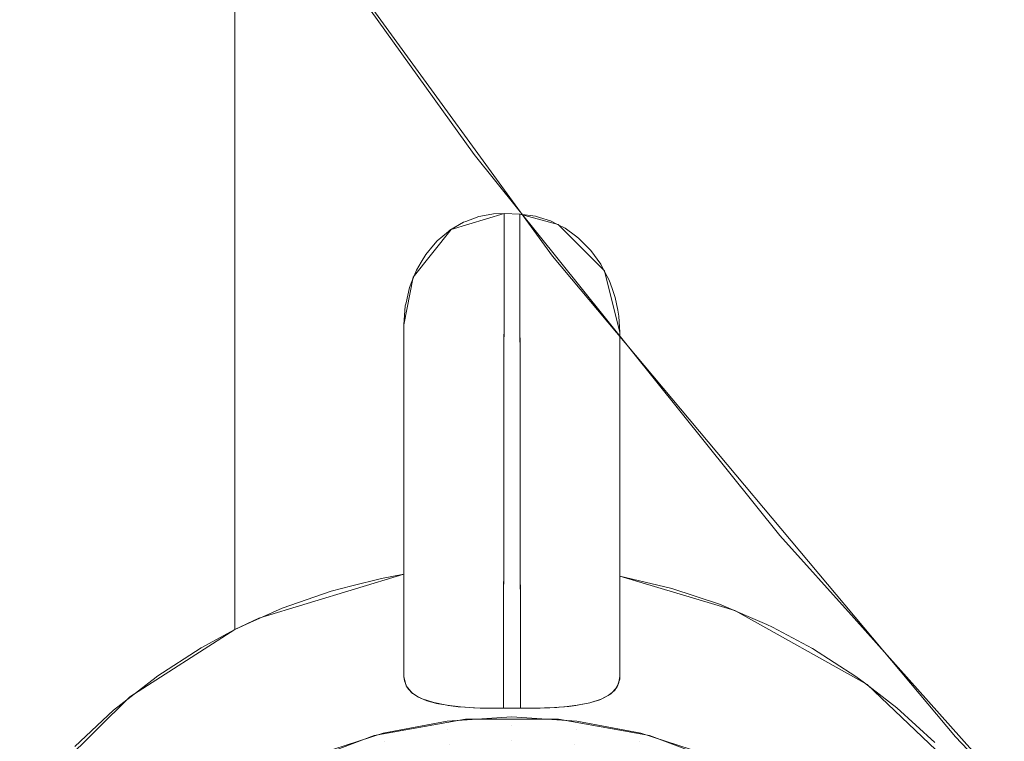
# Model space of a CAD drawing. Units: millimetres. Extents: x 2273 to 2833, y -159 to 370.
# Drawn here: x 2437 to 2450, y -25 to -15 of the extents above; entities that cross this region are included whole.
import ezdxf

# ---------------------------------------------------------------- set-up
doc = ezdxf.new("R2010")
doc.units = ezdxf.units.MM
doc.header["$LTSCALE"] = 1270
doc.layers.add('3017_PRO_Armchair_Four_Star_Aluminium_Frame', color=7, linetype='Continuous')

# ---------------------------------------------------------------- blocks, each defined once
blk = doc.blocks.new('Gruppe-1')
at = {"color": 7, "linetype": 'Continuous', "lineweight": 18}
for points, invisible_edges in [([(-124.895, -92.678, 443.141), (-116.046, -121.469, 445.291), (-116.996, -122.912, 445.495)], 9), ([(-124.895, -92.678, 443.141), (-113.347, -93.06, 442.357), (-113.347, -119.314, 444.916)], 9), ([(-113.347, -119.314, 444.916), (-114.806, -120.248, 445.094), (-124.895, -92.678, 443.141)], 10), ([(-114.806, -120.248, 445.094), (-116.046, -121.469, 445.291), (-124.895, -92.678, 443.141)], 10), ([(-113.347, -119.314, 444.916), (-113.347, -93.362, 442.387), (-110.872, -114.422, 444.288)], 10), ([(-113.347, -93.362, 442.387), (-110.344, -113.759, 444.193), (-110.872, -114.422, 444.288)], 9), ([(-109.61, -113.538, 444.132), (-113.347, -93.362, 442.387), (-106.686, -96.428, 442.29)], 11), ([(-109.61, -113.538, 444.132), (-110.344, -113.759, 444.193), (-113.347, -93.362, 442.387)], 10), ([(-106.686, -96.428, 442.29), (-109.39, -113.545, 444.121), (-109.61, -113.538, 444.132)], 9), ([(-106.686, -96.428, 442.29), (-108.858, -113.69, 444.107), (-109.39, -113.545, 444.121)], 9), ([(-106.686, -96.428, 442.29), (-108.214, -114.333, 444.138), (-108.858, -113.69, 444.107)], 9), ([(-108, -115.187, 444.213), (-108.214, -114.333, 444.138), (-106.686, -96.428, 442.29)], 10), ([(-106.686, -96.428, 442.29), (-106.685, -118.965, 444.526), (-108, -115.187, 444.213)], 11), ([(-106.685, -118.965, 444.526), (-106.686, -96.428, 442.29), (-99.954, -99.192, 442.229)], 11), ([(-99.954, -99.192, 442.229), (-106.403, -119.048, 444.52), (-106.685, -118.965, 444.526)], 9), ([(-99.954, -99.192, 442.229), (-104.568, -120.078, 444.534), (-106.403, -119.048, 444.52)], 9), ([(-99.954, -99.192, 442.229), (-103.069, -121.5, 444.607), (-104.568, -120.078, 444.534)], 9), ([(-101.944, -123.291, 444.737), (-103.069, -121.5, 444.607), (-99.954, -99.192, 442.229)], 10), ([(-114.08, -107.059, 452.635), (-108.939, -114.128, 453.069), (-80.006, -101.184, 450.241)], 10), ([(-108.939, -114.128, 453.069), (-103.342, -120.802, 453.477), (-80.006, -101.184, 450.241)], 10), ([(-103.342, -120.802, 453.477), (-98.976, -125.348, 453.756), (-80.006, -101.184, 450.241)], 10), ([(-134.667, -115.021, 455.053), (-115.521, -104.799, 452.494), (-117.733, -101.337, 452.279)], 9), ([(-115.521, -104.799, 452.494), (-134.667, -115.021, 455.053), (-133.456, -117.049, 455.15)], 9), ([(-114.011, -107.162, 452.641), (-115.521, -104.799, 452.494), (-133.456, -117.049, 455.15)], 10), ([(-133.456, -117.049, 455.15), (-130.804, -120.86, 455.329), (-114.011, -107.162, 452.641)], 10), ([(-130.804, -120.86, 455.329), (-112.117, -109.8, 452.803), (-114.011, -107.162, 452.641)], 9), ([(-112.117, -109.8, 452.803), (-130.804, -120.86, 455.329), (-126.805, -126.607, 455.599)], 9), ([(-126.805, -126.607, 455.599), (-110.025, -112.716, 452.982), (-112.117, -109.8, 452.803)], 9), ([(-126.805, -126.607, 455.599), (-108.539, -114.567, 453.096), (-110.025, -112.716, 452.982)], 9), ([(-109.96, -113.58, 444.154), (-110.095, -120.397, 434.43), (-110.148, -120.393, 434.478)], 9), ([(-110.148, -120.393, 434.478), (-110.142, -113.647, 444.17), (-109.96, -113.58, 444.154)], 9), ([(-109.943, -120.404, 434.337), (-110.095, -120.397, 434.43), (-109.96, -113.58, 444.154)], 10), ([(-109.96, -113.58, 444.154), (-109.881, -113.565, 444.149), (-109.89, -120.405, 434.317)], 10), ([(-109.96, -113.58, 444.154), (-109.89, -120.405, 434.317), (-109.943, -120.404, 434.337)], 9), ([(-109.89, -120.405, 434.317), (-109.881, -113.565, 444.149), (-109.613, -116.878, 439.33)], 11), ([(-109.613, -116.878, 439.33), (-109.881, -113.565, 444.149), (-109.755, -113.542, 444.14)], 9), ([(-109.755, -113.542, 444.14), (-109.61, -113.538, 444.132), (-109.613, -116.878, 439.33)], 8), ([(-109.62, -120.406, 434.259), (-109.61, -113.538, 444.132), (-109.39, -113.545, 444.121)], 8), ([(-109.39, -113.545, 444.121), (-109.38, -120.406, 434.259), (-109.62, -120.406, 434.259)], 8), ([(-109.386, -117.111, 438.995), (-109.39, -113.545, 444.121), (-109.175, -113.573, 444.112)], 8), ([(-109.175, -113.573, 444.112), (-109.119, -113.591, 444.111), (-109.386, -117.111, 438.995)], 10), ([(-109.119, -113.591, 444.111), (-109.11, -120.405, 434.318), (-109.386, -117.111, 438.995)], 11), ([(-109.11, -120.405, 434.318), (-109.119, -113.591, 444.111), (-108.967, -113.638, 444.108)], 9), ([(-110.148, -120.393, 434.478), (-110.361, -113.769, 444.194), (-110.171, -113.657, 444.173)], 9), ([(-110.171, -113.657, 444.173), (-110.142, -113.647, 444.17), (-110.148, -120.393, 434.478)], 10), ([(-109.047, -120.403, 434.342), (-109.11, -120.405, 434.318), (-108.967, -113.638, 444.108)], 10), ([(-108.967, -113.638, 444.108), (-108.878, -120.395, 434.451), (-109.047, -120.403, 434.342)], 9), ([(-108.967, -113.638, 444.108), (-108.859, -113.693, 444.107), (-108.851, -120.393, 434.477)], 10), ([(-108.851, -120.393, 434.477), (-108.878, -120.395, 434.451), (-108.967, -113.638, 444.108)], 10), ([(-108.851, -120.393, 434.477), (-108.859, -113.693, 444.107), (-108.763, -113.742, 444.107)], 9), ([(-108.712, -120.381, 434.612), (-108.851, -120.393, 434.477), (-108.763, -113.742, 444.107)], 10), ([(-108.763, -113.742, 444.107), (-108.619, -113.848, 444.11), (-108.614, -120.367, 434.743)], 10), ([(-108.614, -120.367, 434.743), (-108.712, -120.381, 434.612), (-108.763, -113.742, 444.107)], 10), ([(-110.538, -113.917, 444.219), (-110.382, -113.786, 444.197), (-110.387, -120.368, 434.741)], 10), ([(-110.361, -113.769, 444.194), (-110.248, -120.385, 434.568), (-110.387, -120.368, 434.741)], 9), ([(-110.387, -120.368, 434.741), (-110.382, -113.786, 444.197), (-110.361, -113.769, 444.194)], 9), ([(-110.361, -113.769, 444.194), (-110.148, -120.393, 434.478), (-110.248, -120.385, 434.568)], 9), ([(-108.614, -120.367, 434.743), (-108.619, -113.848, 444.11), (-108.578, -113.877, 444.111)], 9), ([(-108.578, -113.877, 444.111), (-108.411, -114.045, 444.12), (-108.614, -120.367, 434.743)], 10), ([(-110.697, -114.105, 444.247), (-110.59, -113.978, 444.228), (-110.594, -120.326, 435.108)], 10), ([(-110.538, -113.917, 444.219), (-110.549, -120.339, 435.006), (-110.594, -120.326, 435.108)], 9), ([(-110.594, -120.326, 435.108), (-110.59, -113.978, 444.228), (-110.538, -113.917, 444.219)], 9), ([(-110.4, -120.366, 434.757), (-110.549, -120.339, 435.006), (-110.538, -113.917, 444.219)], 10), ([(-110.538, -113.917, 444.219), (-110.387, -120.368, 434.741), (-110.4, -120.366, 434.757)], 9), ([(-110.697, -114.105, 444.247), (-110.681, -120.302, 435.302), (-110.765, -120.266, 435.562)], 9), ([(-110.765, -120.266, 435.562), (-110.762, -114.213, 444.261), (-110.697, -114.105, 444.247)], 9), ([(-110.697, -114.105, 444.247), (-110.594, -120.326, 435.108), (-110.681, -120.302, 435.302)], 9), ([(-108.569, -120.361, 434.803), (-108.614, -120.367, 434.743), (-108.411, -114.045, 444.12)], 10), ([(-108.411, -114.045, 444.12), (-108.417, -120.33, 435.075), (-108.569, -120.361, 434.803)], 9), ([(-108.405, -120.327, 435.105), (-108.417, -120.33, 435.075), (-108.411, -114.045, 444.12)], 10), ([(-108.411, -114.045, 444.12), (-108.407, -114.051, 444.12), (-108.405, -120.327, 435.105)], 10), ([(-108.405, -120.327, 435.105), (-108.407, -114.051, 444.12), (-108.268, -114.241, 444.132)], 9), ([(-110.827, -114.322, 444.276), (-110.762, -114.213, 444.261), (-110.765, -120.266, 435.562)], 10), ([(-108.281, -120.288, 435.409), (-108.405, -120.327, 435.105), (-108.268, -114.241, 444.132)], 10), ([(-108.236, -120.266, 435.564), (-108.281, -120.288, 435.409), (-108.268, -114.241, 444.132)], 10), ([(-108.268, -114.241, 444.132), (-108.237, -114.299, 444.136), (-108.236, -120.266, 435.564)], 10), ([(-108.236, -120.266, 435.564), (-108.237, -114.299, 444.136), (-108.151, -114.463, 444.148)], 9), ([(-110.872, -114.422, 444.288), (-111, -115.083, 444.361), (-113.347, -119.314, 444.916)], 10), ([(-110.827, -114.322, 444.276), (-110.889, -120.192, 436.063), (-110.894, -120.187, 436.094)], 9), ([(-110.894, -120.187, 436.094), (-110.89, -114.482, 444.295), (-110.827, -114.322, 444.276)], 9), ([(-110.796, -120.253, 435.655), (-110.889, -120.192, 436.063), (-110.827, -114.322, 444.276)], 10), ([(-110.827, -114.322, 444.276), (-110.765, -120.266, 435.562), (-110.796, -120.253, 435.655)], 9), ([(-108.539, -114.567, 453.096), (-126.805, -126.607, 455.599), (-126.305, -127.326, 455.633)], 9), ([(-108.539, -114.567, 453.096), (-126.305, -127.326, 455.633), (-122.346, -132.045, 455.853)], 9), ([(-122.346, -132.045, 455.853), (-105.779, -118.006, 453.306), (-108.539, -114.567, 453.096)], 9), ([(-110.97, -120.086, 436.697), (-110.971, -114.776, 444.329), (-110.922, -114.563, 444.305)], 9), ([(-110.922, -114.563, 444.305), (-110.956, -120.117, 436.519), (-110.97, -120.086, 436.697)], 9), ([(-110.922, -114.563, 444.305), (-110.894, -120.187, 436.094), (-110.956, -120.117, 436.519)], 9), ([(-110.922, -114.563, 444.305), (-110.89, -114.482, 444.295), (-110.894, -120.187, 436.094)], 10), ([(-108.164, -120.231, 435.813), (-108.236, -120.266, 435.564), (-108.151, -114.463, 444.148)], 10), ([(-108.109, -120.186, 436.099), (-108.164, -120.231, 435.813), (-108.151, -114.463, 444.148)], 10), ([(-108.151, -114.463, 444.148), (-108.11, -114.578, 444.157), (-108.109, -120.186, 436.099)], 10), ([(-108.109, -120.186, 436.099), (-108.11, -114.578, 444.157), (-108.065, -114.705, 444.168)], 9), ([(-108.074, -120.157, 436.281), (-108.109, -120.186, 436.099), (-108.065, -114.705, 444.168)], 10), ([(-108.029, -120.086, 436.697), (-108.074, -120.157, 436.281), (-108.065, -114.705, 444.168)], 10), ([(-108.065, -114.705, 444.168), (-108.031, -114.877, 444.183), (-108.029, -120.086, 436.697)], 10), ([(-110.981, -114.82, 444.334), (-110.994, -120.027, 437.024), (-111, -119.968, 437.34)], 9), ([(-111, -119.968, 437.34), (-111, -115.083, 444.361), (-110.981, -114.82, 444.334)], 8), ([(-110.981, -114.82, 444.334), (-110.97, -120.086, 436.697), (-110.994, -120.027, 437.024)], 9), ([(-110.981, -114.82, 444.334), (-110.971, -114.776, 444.329), (-110.97, -120.086, 436.697)], 10), ([(-108.029, -120.086, 436.697), (-108.031, -114.877, 444.183), (-108.014, -114.962, 444.191)], 9), ([(-108.019, -120.069, 436.796), (-108.029, -120.086, 436.697), (-108.014, -114.962, 444.191)], 10), ([(-108, -119.968, 437.34), (-108.019, -120.069, 436.796), (-108.014, -114.962, 444.191)], 10), ([(-108.014, -114.962, 444.191), (-108, -115.187, 444.213), (-108, -119.968, 437.34)], 8), ([(-113.016, -119.157, 444.881), (-113.347, -119.314, 444.916), (-111, -115.083, 444.361)], 10), ([(-113.016, -119.157, 444.881), (-111, -115.083, 444.361), (-111, -116.814, 444.534)], 9), ([(-108, -116.881, 444.383), (-108, -115.187, 444.213), (-106.685, -118.965, 444.526)], 10), ([(-111, -116.814, 444.534), (-111, -118.544, 444.708), (-113.016, -119.157, 444.881)], 8), ([(-109.782, -120.407, 434.278), (-109.89, -120.405, 434.317), (-109.613, -116.878, 439.33)], 10), ([(-109.613, -116.878, 439.33), (-109.62, -120.406, 434.259), (-109.782, -120.407, 434.278)], 8), ([(-106.685, -118.965, 444.526), (-108, -118.574, 444.553), (-108, -116.881, 444.383)], 8), ([(-109.386, -117.111, 438.995), (-109.11, -120.405, 434.318), (-109.212, -120.407, 434.28)], 9), ([(-109.212, -120.407, 434.28), (-109.38, -120.406, 434.259), (-109.386, -117.111, 438.995)], 8), ([(-122.346, -132.045, 455.853), (-104.748, -119.158, 453.377), (-105.779, -118.006, 453.306)], 9), ([(-111.412, -120.787, 433.635), (-111.725, -118.709, 444.765), (-111.314, -118.604, 444.732)], 9), ([(-111, -119.968, 437.34), (-111.412, -120.787, 433.635), (-111.314, -118.604, 444.732)], 11), ([(-111.314, -118.604, 444.732), (-111, -118.544, 444.708), (-111, -119.968, 437.34)], 8), ([(-108, -119.968, 437.34), (-108, -118.574, 444.553), (-107.299, -118.74, 444.534)], 8), ([(-112.619, -121.238, 433.673), (-112.691, -119.019, 444.85), (-112.012, -118.782, 444.788)], 9), ([(-112.619, -121.238, 433.673), (-112.012, -118.782, 444.788), (-111.725, -118.709, 444.765)], 9), ([(-111.725, -118.709, 444.765), (-111.412, -120.787, 433.635), (-112.619, -121.238, 433.673)], 9), ([(-108, -119.968, 437.34), (-107.299, -118.74, 444.534), (-107.279, -118.746, 444.534)], 9), ([(-107.279, -118.746, 444.534), (-107.588, -120.787, 433.635), (-108, -119.968, 437.34)], 11), ([(-107.588, -120.787, 433.635), (-107.279, -118.746, 444.534), (-106.618, -118.963, 444.523)], 9), ([(-112.619, -121.238, 433.673), (-113.134, -119.218, 444.894), (-112.691, -119.019, 444.85)], 9), ([(-107.588, -120.787, 433.635), (-106.618, -118.963, 444.523), (-105.959, -119.242, 444.519)], 9), ([(-104.748, -119.158, 453.377), (-122.346, -132.045, 455.853), (-118.33, -136.833, 456.077)], 9), ([(-118.33, -136.833, 456.077), (-101.248, -123.07, 453.616), (-104.748, -119.158, 453.377)], 9), ([(-113.725, -121.896, 433.728), (-113.347, -119.314, 444.916), (-113.134, -119.218, 444.894)], 9), ([(-113.134, -119.218, 444.894), (-112.619, -121.238, 433.673), (-113.725, -121.896, 433.728)], 9), ([(-113.815, -119.568, 444.968), (-113.347, -119.314, 444.916), (-113.725, -121.896, 433.728)], 10), ([(-105.959, -119.242, 444.519), (-106.381, -121.238, 433.673), (-107.588, -120.787, 433.635)], 9), ([(-105.959, -119.242, 444.519), (-105.882, -119.283, 444.519), (-106.381, -121.238, 433.673)], 10), ([(-106.381, -121.238, 433.673), (-105.882, -119.283, 444.519), (-105.326, -119.577, 444.522)], 9), ([(-113.725, -121.896, 433.728), (-114.431, -119.966, 445.043), (-113.815, -119.568, 444.968)], 9), ([(-106.381, -121.238, 433.673), (-105.326, -119.577, 444.522), (-104.724, -119.964, 444.532)], 9), ([(-114.696, -122.741, 433.8), (-115.033, -120.435, 445.124), (-114.443, -119.974, 445.044)], 9), ([(-114.696, -122.741, 433.8), (-114.443, -119.974, 445.044), (-114.431, -119.966, 445.043)], 9), ([(-114.431, -119.966, 445.043), (-113.725, -121.896, 433.728), (-114.696, -122.741, 433.8)], 9), ([(-111, -119.968, 437.34), (-110.97, -120.094, 436.652), (-111.412, -120.787, 433.635)], 10), ([(-107.588, -120.787, 433.635), (-108.044, -120.118, 436.514), (-108.002, -120.003, 437.153)], 9), ([(-107.588, -120.787, 433.635), (-108.002, -120.003, 437.153), (-108, -119.968, 437.34)], 9), ([(-104.724, -119.964, 444.532), (-105.275, -121.896, 433.728), (-106.381, -121.238, 433.673)], 9), ([(-104.724, -119.964, 444.532), (-104.603, -120.056, 444.536), (-105.275, -121.896, 433.728)], 10), ([(-110.97, -120.094, 436.652), (-110.881, -120.2, 436.017), (-111.412, -120.787, 433.635)], 10), ([(-107.588, -120.787, 433.635), (-108.133, -120.21, 435.951), (-108.044, -120.118, 436.514)], 9), ([(-105.275, -121.896, 433.728), (-104.603, -120.056, 444.536), (-104.157, -120.4, 444.549)], 9), ([(-110.881, -120.2, 436.017), (-110.759, -120.272, 435.528), (-111.412, -120.787, 433.635)], 10), ([(-110.759, -120.272, 435.528), (-110.587, -120.329, 435.082), (-111.412, -120.787, 433.635)], 10), ([(-107.588, -120.787, 433.635), (-108.42, -120.331, 435.067), (-108.261, -120.28, 435.468)], 9), ([(-107.588, -120.787, 433.635), (-108.261, -120.28, 435.468), (-108.133, -120.21, 435.951)], 9), ([(-114.696, -122.741, 433.8), (-115.57, -120.94, 445.206), (-115.033, -120.435, 445.124)], 9), ([(-110.587, -120.329, 435.082), (-110.404, -120.366, 434.762), (-111.412, -120.787, 433.635)], 10), ([(-110.404, -120.366, 434.762), (-110.217, -120.388, 434.536), (-111.412, -120.787, 433.635)], 10), ([(-111.412, -120.787, 433.635), (-110.217, -120.388, 434.536), (-110.153, -120.392, 434.484)], 9), ([(-110.153, -120.392, 434.484), (-110.144, -120.557, 433.615), (-111.412, -120.787, 433.635)], 9), ([(-110.144, -120.557, 433.615), (-110.153, -120.392, 434.484), (-110.036, -120.4, 434.389)], 9), ([(-110.036, -120.4, 434.389), (-109.843, -120.406, 434.295), (-110.144, -120.557, 433.615)], 10), ([(-108.856, -120.557, 433.615), (-110.144, -120.557, 433.615), (-109.62, -120.406, 434.259)], 10), ([(-110.144, -120.557, 433.615), (-109.646, -120.406, 434.26), (-109.62, -120.406, 434.259)], 9), ([(-110.144, -120.557, 433.615), (-109.843, -120.406, 434.295), (-109.646, -120.406, 434.26)], 9), ([(-109.62, -120.406, 434.259), (-109.38, -120.406, 434.259), (-108.856, -120.557, 433.615)], 10), ([(-109.38, -120.406, 434.259), (-109.173, -120.406, 434.29), (-108.856, -120.557, 433.615)], 10), ([(-108.856, -120.557, 433.615), (-109.173, -120.406, 434.29), (-108.973, -120.401, 434.383)], 9), ([(-108.973, -120.401, 434.383), (-108.847, -120.392, 434.486), (-108.856, -120.557, 433.615)], 10), ([(-107.588, -120.787, 433.635), (-108.856, -120.557, 433.615), (-108.847, -120.392, 434.486)], 10), ([(-108.847, -120.392, 434.486), (-108.77, -120.387, 434.55), (-107.588, -120.787, 433.635)], 10), ([(-107.588, -120.787, 433.635), (-108.77, -120.387, 434.55), (-108.596, -120.366, 434.762)], 9), ([(-107.588, -120.787, 433.635), (-108.596, -120.366, 434.762), (-108.42, -120.331, 435.067)], 9), ([(-105.275, -121.896, 433.728), (-104.157, -120.4, 444.549), (-103.629, -120.882, 444.573)], 9), ([(-111.288, -120.754, 433.632), (-110.401, -120.585, 433.618), (-110.39, -120.705, 433.217)], 10), ([(-110.401, -120.585, 433.618), (-109.5, -120.528, 433.613), (-109.5, -120.649, 433.213)], 10), ([(-110.401, -120.585, 433.618), (-109.5, -120.649, 433.213), (-110.39, -120.705, 433.217)], 11), ([(-109.5, -120.528, 433.613), (-108.599, -120.585, 433.618), (-108.61, -120.705, 433.217)], 10), ([(-109.5, -120.528, 433.613), (-108.61, -120.705, 433.217), (-109.5, -120.649, 433.213)], 11), ([(-108.599, -120.585, 433.618), (-107.734, -120.872, 433.231), (-108.61, -120.705, 433.217)], 11), ([(-108.599, -120.585, 433.618), (-107.712, -120.754, 433.632), (-107.734, -120.872, 433.231)], 10), ([(-111.288, -120.754, 433.632), (-110.39, -120.705, 433.217), (-111.266, -120.872, 433.231)], 11), ([(-111.266, -120.872, 433.231), (-110.39, -120.705, 433.217), (-110.369, -120.906, 432.851)], 11), ([(-110.39, -120.705, 433.217), (-109.5, -120.649, 433.213), (-109.5, -120.851, 432.846)], 11), ([(-110.39, -120.705, 433.217), (-109.5, -120.851, 432.846), (-110.369, -120.906, 432.851)], 11), ([(-109.5, -120.649, 433.213), (-108.61, -120.705, 433.217), (-108.631, -120.906, 432.851)], 11), ([(-109.5, -120.649, 433.213), (-108.631, -120.906, 432.851), (-109.5, -120.851, 432.846)], 11), ([(-108.61, -120.705, 433.217), (-107.776, -121.068, 432.865), (-108.631, -120.906, 432.851)], 11), ([(-108.61, -120.705, 433.217), (-107.734, -120.872, 433.231), (-107.776, -121.068, 432.865)], 11), ([(-112.146, -121.031, 433.655), (-111.288, -120.754, 433.632), (-111.266, -120.872, 433.231)], 10), ([(-110.369, -120.906, 432.851), (-109.5, -120.851, 432.846), (-109.5, -121.124, 432.53)], 11), ([(-109.5, -120.851, 432.846), (-108.631, -120.906, 432.851), (-108.662, -121.177, 432.534)], 11), ([(-109.5, -120.851, 432.846), (-108.662, -121.177, 432.534), (-109.5, -121.124, 432.53)], 11), ([(-107.712, -120.754, 433.632), (-106.886, -121.146, 433.255), (-107.734, -120.872, 433.231)], 11), ([(-107.712, -120.754, 433.632), (-106.854, -121.031, 433.655), (-106.886, -121.146, 433.255)], 10)]:
    blk.add_3dface(points, dxfattribs=dict(at, invisible_edges=invisible_edges))
for points in [[(-111, -115.083, 444.361), (-111, -119.968, 437.34), (-111, -118.544, 444.708)], [(-108, -115.187, 444.213), (-108, -118.574, 444.553), (-108, -119.968, 437.34)]]:
    blk.add_3dface(points, dxfattribs=at)

msp = doc.modelspace()

# ---------------------------------------------------------------- block references
at = {"layer": '3017_PRO_Armchair_Four_Star_Aluminium_Frame', "color": 7}
msp.add_blockref('Gruppe-1', (2552.903, 96.189), dxfattribs=at)

doc.saveas('drawing.dxf')
